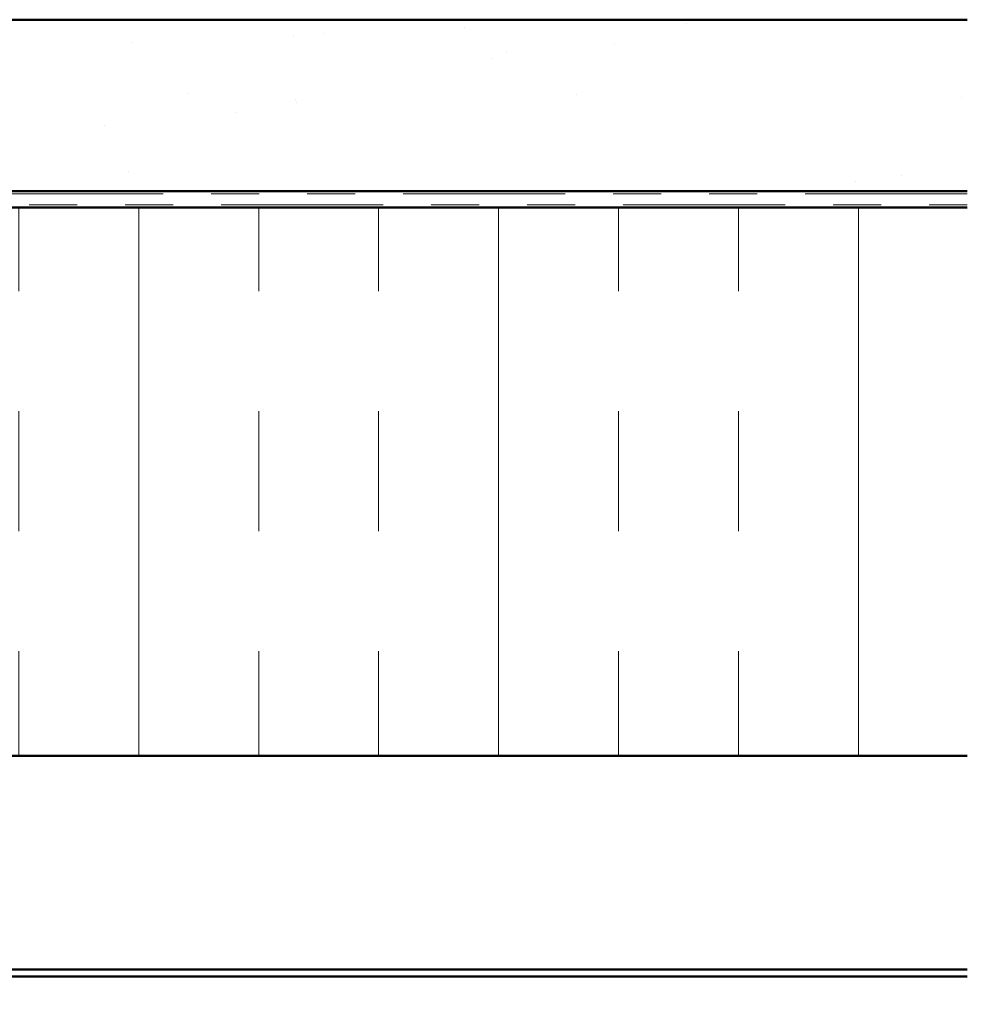
# Model space of a CAD drawing. Units: inches. Extents: x 0.6 to 33.4, y 0.6 to 21.4.
# Drawn here: x 14.8 to 16.7, y 12.5 to 14.6 of the extents above; entities that cross this region are included whole.
import ezdxf

# ---------------------------------------------------------------- set-up
doc = ezdxf.new("R2010")
doc.units = ezdxf.units.IN
doc.header["$LTSCALE"] = 2
doc.header["$MEASUREMENT"] = 0
doc.linetypes.add('DOUBLE_DASH_CHAIN', pattern=[1.2403, 0.6614, -0.0827, 0.1654, -0.0827, 0.1654, -0.0827])
doc.layers.add('Hatch (ANSI)', color=7, linetype='Continuous', lineweight=18)
doc.layers.add('Visible (ANSI)', color=7, linetype='Continuous', lineweight=50)

msp = doc.modelspace()

# ---------------------------------------------------------------- hatches: boundary and pattern name
at = {"layer": 'Hatch (ANSI)', "true_color": 0x804000}
h = msp.add_hatch(dxfattribs=at)
h.set_pattern_fill('AR-SAND', color=36, scale=0.25, angle=45, style=0)
h.paths.add_polyline_path([(16.727309, 14.209429), (5.90373, 14.209429), (5.90373, 2.073626), (5.546587, 2.073626), (5.546587, 14.566572), (16.727309, 14.566572)])
at = {"layer": 'Hatch (ANSI)', "true_color": 0x0080ff}
h = msp.add_hatch(dxfattribs=at)
h.set_pattern_fill('INSUL', color=150, scale=2, angle=90, style=0)
h.paths.add_polyline_path([(16.727309, 14.175143), (7.080873, 14.175143), (7.080873, 13.032286), (16.727309, 13.032286)])

# ---------------------------------------------------------------- linework, layer by layer
at = {"layer": 'Visible (ANSI)', "color": 36, "true_color": 0x804000}
for p, q in [((5.546587, 14.566572), (16.727309, 14.566572)), ((16.727309, 14.209429), (5.90373, 14.209429))]:
    msp.add_line(p, q, dxfattribs=at)
at = {"layer": 'Visible (ANSI)', "color": 30, "linetype": 'DOUBLE_DASH_CHAIN', "lineweight": 18, "ltscale": 0.255445, "true_color": 0xff8000}
for p, q in [((16.727309, 14.203714), (5.955159, 14.203714)), ((5.955159, 14.180857), (16.727309, 14.180857))]:
    msp.add_line(p, q, dxfattribs=at)
at = {"layer": 'Visible (ANSI)', "color": 150, "true_color": 0x0080ff}
for p, q in [((5.938016, 14.175143), (16.727309, 14.175143)), ((16.727309, 13.032286), (7.080873, 13.032286))]:
    msp.add_line(p, q, dxfattribs=at)
at = {"layer": 'Visible (ANSI)', "color": 96, "true_color": 0x008000}
for p, q in [((9.080873, 12.587029), (16.727309, 12.587029)), ((9.080873, 12.572172), (16.727309, 12.572172))]:
    msp.add_line(p, q, dxfattribs=at)

doc.saveas('drawing.dxf')
